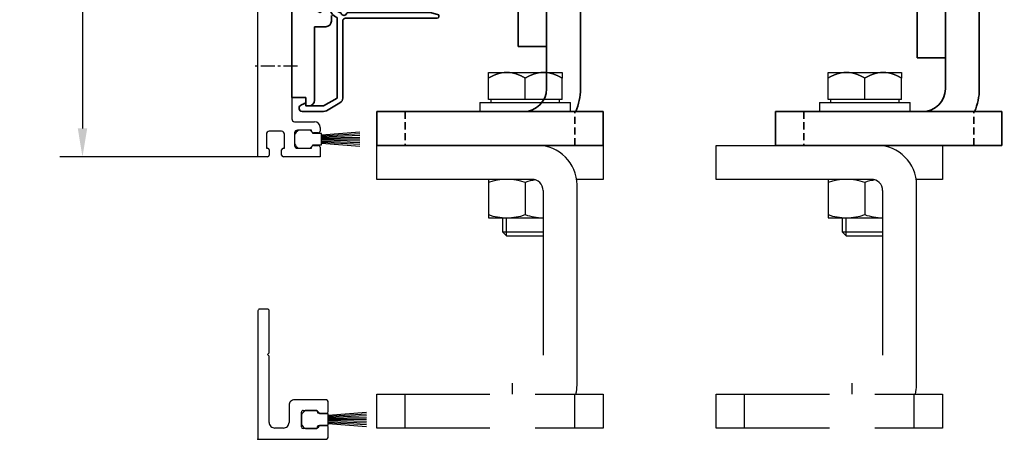
# Model space of a CAD drawing. Units: millimetres. Extents: x 9921 to 11110, y 7614 to 14618.
# Drawn here: x 10015 to 10189, y 11225 to 11299 of the extents above; entities that cross this region are included whole.
import ezdxf

# ---------------------------------------------------------------- set-up
doc = ezdxf.new("R2010")
doc.units = ezdxf.units.MM
for name, pattern in [('BLOCK 17502201150 Laufwagen TST LL SA$0$HIDDEN', [1.905, 1.27, -0.635]), ('BLOCK 17502201150 Laufwagen TST SL SA$0$HIDDEN', [1.905, 1.27, -0.635]), ('BLOCK 255051_Montageprofil$0$MITTEX2', [4, 2.5, -0.5, 0.5, -0.5]), ('BLOCK Justierzwischenbügel$0$MITTEX2', [4, 2.5, -0.5, 0.5, -0.5])]:
    doc.linetypes.add(name, pattern=pattern)
for name, color, linetype in [('BLOCK 255051_Montageprofil$0$03_Mittellinie', 1, 'BLOCK 255051_Montageprofil$0$MITTEX2'), ('BLOCK 255051_Montageprofil$0$255051_Montageprofil', 3, 'Continuous'), ('BLOCK 255051_Montageprofil$0$Bürstendichtung', 8, 'Continuous'), ('BLOCK 255316 Antriebsprofil TST$0$Konstruktion', 31, 'Continuous'), ('BLOCK 325232 Dichtungsprofil$0$325232_Dichtungsprofil', 3, 'Continuous'), ('BLOCK 325232 Dichtungsprofil$0$Bürstendichtung', 8, 'Continuous'), ('BLOCK Justierzwischenbügel$0$03_Mittellinie', 1, 'BLOCK Justierzwischenbügel$0$MITTEX2'), ('BLOCK Justierzwischenbügel$0$10_ES200-Antrieb', 5, 'Continuous'), ('Konstruktion', 31, 'Continuous'), ('Mass', 7, 'Continuous'), ('XREF ANTRIEB TST$0$Konstruktion', 31, 'Continuous')]:
    doc.layers.add(name, color=color, linetype=linetype)
doc.layers.add('BLOCK 325232 Dichtungsprofil$0$01_Blockfang', color=2, linetype='Continuous', plot=False)
doc.styles.add('Bemassungstext (DORMA)', font='isocpeur.ttf')
doc.dimstyles.new('DORMA_M', dxfattribs={"dimtxt": 3.5, "dimasz": 2.5, "dimexe": 2, "dimexo": 0, "dimgap": 1.5, "dimtad": 1, "dimdec": 8, "dimtxsty": 'Bemassungstext (DORMA)', "dimcen": 0.1, "dimclrt": 256, "dimadec": 8, "dimazin": 2, "dimtfac": 1, "dimtdec": 8, "dimtmove": 0, "dimatfit": 3, "dimfxl": 1, "dimtolj": 1, "dimarcsym": 0})

# ---------------------------------------------------------------- blocks, each defined once
blk = doc.blocks.new('BLOCK 255316 Antriebsprofil TST$0$255316 Antriebsprofil')
at = {"color": 5, "linetype": 'Continuous', "lineweight": 35}
for p, q in [((-2, -16.8), (-2, -82)), ((5, -68.5), (5, -67.5)), ((2, -82.5), (2, -69.5)), ((2, -69.5), (4, -69.5)), ((-2, -82), (0.5, -82)), ((0.5, -82), (0.5, -83.5)), ((0.5, -83.5), (1, -83.5))]:
    blk.add_line(p, q, dxfattribs=at)
for centre in [(4, -68.5), (1, -82.5)]:
    blk.add_arc(centre, 1, 270, 0, dxfattribs=at)
blk = doc.blocks.new('BLOCK 255316 Antriebsprofil TST$0$255060-01-1-20_LS-Abdeckung')
at = {"color": 5, "linetype": 'Continuous', "lineweight": 35}
for p, q in [((1.5, 17.5), (1.5, 17.34)), ((4.7, 18), (2, 18)), ((1.77, 16.9), (2.41, 16.56)), ((2.7, 16.73), (2.7, 16.9)), ((2.8, 17), (4.19, 17)), ((21.99, 16.5), (7.44, 16.5)), ((23.43, 16.12), (22.01, 16.5)), ((23.5, 15.8), (23.5, 16.02)), ((5.5, 15.56), (5.5, 1.39)), ((6.5, 1.39), (6.5, 15)), ((7, 15.5), (23.2, 15.5)), ((-0.29, 0.44), (-0.93, 0.1)), ((0, 0.1), (0, 0.27)), ((3.1, 0), (0.1, 0)), ((5.5, 1.39), (3.1, 0)), ((3.6, -0.87), (6, 0.52)), ((-1.2, -0.34), (-1.2, -0.5)), ((-0.7, -1), (3.1, -1))]:
    blk.add_line(p, q, dxfattribs=at)
for centre, radius, start, end in [((2, 17.5), 0.5, 90, 180), ((4.7, 17.5), 0.5, 0, 90), ((6.2, 17.5), 1, 180, 258.8651), ((2, 17.34), 0.5, 180, 242), ((2.5, 16.73), 0.2, 242, 0), ((2.8, 16.9), 0.1, 90, 180), ((4.19, 16.9), 0.1, 16.6015, 90), ((6.2, 17.5), 2, 196.6015, 247.6073), ((5.95, 16.22), 0.3, 20.1458, 78.8651), ((6.7, 16.5), 0.5, 200.1458, 337.9757), ((7.44, 16.2), 0.3, 90, 157.9757), ((21.99, 16.4), 0.1, 75, 90), ((23.2, 15.8), 0.3, 270, 0), ((23.4, 16.02), 0.1, 0, 75), ((5.4, 15.56), 0.1, 0, 67.6073), ((7, 15), 0.5, 90, 180), ((-0.7, -0.34), 0.5, 118, 180), ((-0.2, 0.27), 0.2, 0, 118), ((0.1, 0.1), 0.1, 180, 270), ((5.5, 1.39), 1, 300, 0), ((-0.7, -0.5), 0.5, 180, 270), ((3.1, 0), 1, 270, 300)]:
    blk.add_arc(centre, radius, start, end, dxfattribs=at)
blk = doc.blocks.new('BLOCK 255316 Antriebsprofil TST')
blk.add_blockref('BLOCK 255316 Antriebsprofil TST$0$255060-01-1-20_LS-Abdeckung', (0.5, -83.5))
at = {"layer": 'BLOCK 255316 Antriebsprofil TST$0$Konstruktion'}
blk.add_blockref('BLOCK 255316 Antriebsprofil TST$0$255316 Antriebsprofil', (0, 0), dxfattribs=at)
blk = doc.blocks.new('BLOCK 17502201150 Laufwagen TST LL SA$0$17502201150 Laufwagen SA')
at = {"color": 5, "linetype": 'Continuous', "lineweight": 35}
for p, q in [((-5.5, 47.33), (-5.5, 55.16)), ((4.5, 55.16), (4.5, 46.88)), ((-7.94, 49), (-9.5, 49)), ((-9.5, 23), (-9.5, 49)), ((-7.94, 23), (-7.94, 49)), ((10.5, 50.37), (5.5, 50.37)), ((5.5, 50.37), (5.5, 47.33)), ((9.5, 49), (7.94, 49)), ((7.94, 23), (7.94, 49)), ((9.5, 23), (9.5, 49)), ((10.5, 50.37), (10.5, 47.67)), ((5, 47.39), (4.5, 47.39)), ((5.2, 47.19), (5, 47.39)), ((5, 47.09), (5, 47.39)), ((10.5, 47.67), (10.5, 43)), ((11, 46.39), (10.5, 46.39)), ((11.5, 45.89), (11.5, 43)), ((10.5, 43), (15.5, 43)), ((10.5, 41.54), (10.5, 43)), ((15.5, 43), (15.5, 41.54)), ((10.5, 41.54), (10.5, 38.29)), ((15.5, 41.54), (15.5, 38.29)), ((10.5, 38), (10.5, 38.29)), ((15.5, 38.29), (15.5, 38)), ((10.5, 38), (15.5, 38)), ((10.5, 33), (10.5, 38)), ((15.5, 38), (15.5, 33)), ((10, 33), (9.5, 33)), ((10.5, 32.5), (10, 33)), ((10, 13), (10, 33)), ((10.5, 33), (10.5, 4)), ((15.5, 33), (15.5, 4)), ((19.5, 28), (30, 28)), ((30, 28), (31, 28)), ((31, 28), (31, 23)), ((-9.5, -3), (-9.5, 23)), ((-7.94, -3), (-7.94, 23)), ((7.94, -3), (7.94, 23)), ((9.5, -3), (9.5, 23)), ((19.5, 23), (30, 23)), ((31, 23), (30, 23)), ((9.5, 13), (10, 13)), ((10, 13), (10.5, 13.5)), ((10.5, 3), (10.5, 4)), ((15.5, 4), (15.5, 3)), ((15.5, 3), (10.5, 3)), ((10.5, -2), (10.5, 3)), ((15.5, 3), (15.5, -2)), ((-9.5, -3), (-7.94, -3)), ((7.94, -3), (9.5, -3)), ((10.5, -2), (10.5, -12)), ((15.5, -2), (15.5, -12)), ((10.5, -17), (10.5, -12)), ((15.5, -12), (15.5, -17)), ((15.5, -17), (10.5, -17))]:
    blk.add_line(p, q, dxfattribs=at)
for centre, radius, start, end in [((-4.5, 55.16), 1, 120, 180), ((-0.5, 48.24), 9, 60, 120), ((3.5, 55.16), 1, 0, 60), ((0, 58), 12, 228.5904, 311.4096), ((11, 45.89), 0.5, 0, 90), ((19.5, 19), 9, 90, 116.3878), ((19.5, 19), 4, 90, 180), ((0, -12), 12, 48.5904, 131.4096)]:
    blk.add_arc(centre, radius, start, end, dxfattribs=at)
blk = doc.blocks.new('BLOCK 17502201150 Laufwagen TST LL SA$0$05228401330 Stellschraube Justierbügel')
at = {"color": 5, "linetype": 'Continuous', "lineweight": 35}
for p, q in [((-5, 6.6), (-2.5, 6.6)), ((-5, 6.15), (-5, 1.76)), ((-2.5, 6.6), (2.5, 6.6)), ((0, 6.15), (0, 1.76)), ((2.5, 6.6), (5, 6.6)), ((5, 6.15), (5, 1.76)), ((-5, 2.2), (-6.85, 1.13)), ((6.85, 1.13), (5, 2.2)), ((-7.1, 0.7), (-7.1, 0.5)), ((6.61, 0), (-6.6, 0)), ((-3, 0), (-3, -34.25)), ((3, -34.25), (3, 0)), ((7.1, 0.5), (7.1, 0.7)), ((-3, -34.25), (-2.25, -35)), ((-3, -34.25), (3, -34.25)), ((2.25, -35), (3, -34.25)), ((2.25, -35), (-2.25, -35))]:
    blk.add_line(p, q, dxfattribs=at)
at = {"color": 5, "linetype": 'Continuous', "lineweight": 18}
for p, q in [((-2.45, -34.8), (-2.45, 0)), ((2.45, -34.8), (2.45, 0))]:
    blk.add_line(p, q, dxfattribs=at)
at = {"color": 5, "linetype": 'Continuous', "lineweight": 35}
for centre, start, end in [((-6.6, 0.7), 120, 180), ((-6.6, 0.5), 180, 270), ((6.61, 0.5), 270, 0), ((6.61, 0.7), 0, 60)]:
    blk.add_arc(centre, 0.495, start, end, dxfattribs=at)
for points in [[(-5, 6.15), (-4.18, 6.43), (-3.35, 6.6), (-2.5, 6.6)], [(0, 6.15), (0.82, 6.43), (1.65, 6.6), (2.5, 6.6)]]:
    blk.add_open_spline(points, degree=3, dxfattribs=at)
for points, knots in [([(-5, 6.15), (-5, 6.29), (-5, 6.4), (-5, 6.56), (-5, 6.6), (-5, 6.6)], [0, 0, 0, 0, 0.5, 0.5, 1, 1, 1, 1]), ([(-2.5, 6.6), (-2.29, 6.6), (-2.07, 6.59), (-1.65, 6.55), (-1.44, 6.52), (-0.82, 6.4), (-0.41, 6.29), (0, 6.15)], [0, 0, 0, 0, 0.25, 0.25, 0.5, 0.5, 1, 1, 1, 1]), ([(2.5, 6.6), (2.71, 6.6), (2.93, 6.59), (3.35, 6.55), (3.56, 6.52), (4.18, 6.4), (4.59, 6.29), (5, 6.15)], [0, 0, 0, 0, 0.25, 0.25, 0.5, 0.5, 1, 1, 1, 1]), ([(5, 6.15), (5, 6.29), (5, 6.4), (5, 6.56), (5, 6.6), (5, 6.6)], [0, 0, 0, 0, 0.5, 0.5, 1, 1, 1, 1]), ([(0, 1.76), (-0.82, 2.03), (-1.65, 2.2), (-2.71, 2.2), (-2.92, 2.19), (-3.34, 2.15), (-3.55, 2.12), (-4.18, 2), (-4.59, 1.89), (-5, 1.76)], [0, 0, 0, 0, 0.5, 0.5, 0.625, 0.625, 0.75, 0.75, 1, 1, 1, 1]), ([(5, 1.76), (4.18, 2.03), (3.35, 2.2), (2.29, 2.2), (2.08, 2.19), (1.66, 2.15), (1.45, 2.12), (0.82, 2), (0.41, 1.89), (0, 1.76)], [0, 0, 0, 0, 0.5, 0.5, 0.625, 0.625, 0.75, 0.75, 1, 1, 1, 1])]:
    blk.add_open_spline(points, degree=3, knots=knots, dxfattribs=at)
blk = doc.blocks.new('BLOCK 17502201150 Laufwagen TST LL SA$0$050019-03-3-30_6kt_Mutter_M6_STGALZN_DIN439')
at = {"color": 5, "linetype": 'Continuous', "lineweight": 35}
for p, q in [((0.6, 5.77), (0.02, 4.77)), ((2.62, 5.77), (0.6, 5.77)), ((2.62, 5.77), (3.2, 4.77)), ((0, -4.77), (0, 4.77)), ((0, 4.77), (0.02, 4.77)), ((0.02, -4.77), (0.02, 4.77)), ((3.2, 4.77), (3.2, -4.77)), ((2.62, 2.89), (0.6, 2.89)), ((2.62, -2.89), (0.6, -2.89)), ((0, -4.77), (0.02, -4.77)), ((0.02, -4.77), (0.6, -5.77)), ((2.62, -5.77), (3.2, -4.77)), ((2.62, -5.77), (0.6, -5.77))]:
    blk.add_line(p, q, dxfattribs=at)
for points in [[(0.6, 2.89), (0.33, 3.36), (0.15, 3.84), (0.15, 4.45), (0.16, 4.57), (0.2, 4.82), (0.23, 4.94), (0.35, 5.3), (0.46, 5.54), (0.6, 5.77)], [(2.62, 5.77), (2.89, 5.3), (3.07, 4.82), (3.07, 4.21), (3.06, 4.09), (3.02, 3.84), (2.99, 3.72), (2.87, 3.36), (2.76, 3.12), (2.62, 2.89)], [(0.6, -2.89), (0.33, -1.94), (0.15, -0.99), (0.15, 0.24), (0.16, 0.49), (0.2, 0.97), (0.23, 1.22), (0.35, 1.94), (0.46, 2.41), (0.6, 2.89)], [(2.62, 2.89), (2.89, 1.94), (3.07, 0.99), (3.07, -0.24), (3.06, -0.49), (3.02, -0.97), (2.99, -1.22), (2.87, -1.94), (2.76, -2.41), (2.62, -2.89)], [(0.6, -5.77), (0.33, -5.3), (0.15, -4.82), (0.15, -4.21), (0.16, -4.09), (0.2, -3.84), (0.23, -3.72), (0.35, -3.36), (0.46, -3.12), (0.6, -2.89)], [(2.62, -2.89), (2.89, -3.36), (3.07, -3.84), (3.07, -4.45), (3.06, -4.57), (3.02, -4.82), (2.99, -4.94), (2.87, -5.3), (2.76, -5.54), (2.62, -5.77)]]:
    blk.add_open_spline(points, degree=3, knots=[0, 0, 0, 0, 0.5, 0.5, 0.625, 0.625, 0.75, 0.75, 1, 1, 1, 1], dxfattribs=at)
blk = doc.blocks.new('BLOCK 17502201150 Laufwagen TST LL SA$0$17502301140 Justierbügel SA')
at = {"color": 5, "linetype": 'Continuous', "lineweight": 35}
for p, q in [((-15, 0), (-15, 6)), ((-15, 6), (-11, 6)), ((-11, 6), (-8, 6)), ((-11, 0), (-15, 0)), ((-11, 0), (-8, 0)), ((-6, 0), (0, 0)), ((-6, -4), (-6, 0)), ((0, 0), (0, -4)), ((-6, -28), (-6, -4)), ((0, -28), (0, -4)), ((-10, -38), (-10, -32)), ((-10, -32), (-6, -32)), ((-6, -32), (26, -32)), ((26, -32), (30, -32)), ((30, -32), (30, -38)), ((-6, -38), (-10, -38)), ((-6, -38), (26, -38)), ((30, -38), (26, -38))]:
    blk.add_line(p, q, dxfattribs=at)
at = {"color": 5, "linetype": 'BLOCK 17502201150 Laufwagen TST LL SA$0$HIDDEN', "lineweight": 35}
for p, q in [((-5, -38), (-5, -32)), ((25, -32), (25, -38))]:
    blk.add_line(p, q, dxfattribs=at)
at = {"color": 5, "linetype": 'Continuous', "lineweight": 35}
for centre, radius, start, end in [((-8, -2), 8, 14.4775, 90), ((-8, -2), 2, 0, 90), ((4, -28), 10, 180, 203.5782), ((4, -28), 4, 180, 270)]:
    blk.add_arc(centre, radius, start, end, dxfattribs=at)
blk = doc.blocks.new('BLOCK 17502201150 Laufwagen TST LL SA')
for name, p in [('BLOCK 17502201150 Laufwagen TST LL SA$0$17502201150 Laufwagen SA', (0, 0)), ('BLOCK 17502201150 Laufwagen TST LL SA$0$05228401330 Stellschraube Justierbügel', (26.5, 28))]:
    blk.add_blockref(name, p)
at = {"rotation": 270}
blk.add_blockref('BLOCK 17502201150 Laufwagen TST LL SA$0$050019-03-3-30_6kt_Mutter_M6_STGALZN_DIN439', (26.5, 23), dxfattribs=at)
at = {"xscale": -1}
blk.add_blockref('BLOCK 17502201150 Laufwagen TST LL SA$0$17502301140 Justierbügel SA', (15.5, 3.5), dxfattribs=at)
blk = doc.blocks.new('BLOCK 17502201150 Laufwagen TST SL SA$0$17502201150 Laufwagen SA')
at = {"color": 5, "linetype": 'Continuous', "lineweight": 35}
for p, q in [((-5.5, 47.33), (-5.5, 55.16)), ((4.5, 55.16), (4.5, 46.88)), ((-7.94, 49), (-9.5, 49)), ((-9.5, 23), (-9.5, 49)), ((-7.94, 23), (-7.94, 49)), ((10.5, 50.37), (5.5, 50.37)), ((5.5, 50.37), (5.5, 47.33)), ((9.5, 49), (7.94, 49)), ((7.94, 23), (7.94, 49)), ((9.5, 23), (9.5, 49)), ((10.5, 50.37), (10.5, 47.67)), ((5, 47.39), (4.5, 47.39)), ((5.2, 47.19), (5, 47.39)), ((5, 47.09), (5, 47.39)), ((10.5, 47.67), (10.5, 43)), ((11, 46.39), (10.5, 46.39)), ((11.5, 45.89), (11.5, 43)), ((10.5, 43), (15.5, 43)), ((10.5, 41.54), (10.5, 43)), ((15.5, 43), (15.5, 41.54)), ((10.5, 41.54), (10.5, 38.29)), ((15.5, 41.54), (15.5, 38.29)), ((10.5, 38), (10.5, 38.29)), ((15.5, 38.29), (15.5, 38)), ((10.5, 38), (15.5, 38)), ((10.5, 33), (10.5, 38)), ((15.5, 38), (15.5, 33)), ((10, 33), (9.5, 33)), ((10.5, 32.5), (10, 33)), ((10, 13), (10, 33)), ((10.5, 33), (10.5, 4)), ((15.5, 33), (15.5, 4)), ((19.5, 28), (30, 28)), ((30, 28), (31, 28)), ((31, 28), (31, 23)), ((-9.5, -3), (-9.5, 23)), ((-7.94, -3), (-7.94, 23)), ((7.94, -3), (7.94, 23)), ((9.5, -3), (9.5, 23)), ((19.5, 23), (30, 23)), ((31, 23), (30, 23)), ((9.5, 13), (10, 13)), ((10, 13), (10.5, 13.5)), ((10.5, 3), (10.5, 4)), ((15.5, 4), (15.5, 3)), ((15.5, 3), (10.5, 3)), ((10.5, -2), (10.5, 3)), ((15.5, 3), (15.5, -2)), ((-9.5, -3), (-7.94, -3)), ((7.94, -3), (9.5, -3)), ((10.5, -2), (10.5, -12)), ((15.5, -2), (15.5, -12)), ((10.5, -17), (10.5, -12)), ((15.5, -12), (15.5, -17)), ((15.5, -17), (10.5, -17))]:
    blk.add_line(p, q, dxfattribs=at)
for centre, radius, start, end in [((-4.5, 55.16), 1, 120, 180), ((-0.5, 48.24), 9, 60, 120), ((3.5, 55.16), 1, 0, 60), ((0, 58), 12, 228.5904, 311.4096), ((11, 45.89), 0.5, 0, 90), ((19.5, 19), 9, 90, 116.3878), ((19.5, 19), 4, 90, 180), ((0, -12), 12, 48.5904, 131.4096)]:
    blk.add_arc(centre, radius, start, end, dxfattribs=at)
blk = doc.blocks.new('BLOCK 17502201150 Laufwagen TST SL SA$0$05228401330 Stellschraube Justierbügel')
at = {"color": 5, "linetype": 'Continuous', "lineweight": 35}
for p, q in [((-5, 6.6), (-2.5, 6.6)), ((-5, 6.15), (-5, 1.76)), ((-2.5, 6.6), (2.5, 6.6)), ((0, 6.15), (0, 1.76)), ((2.5, 6.6), (5, 6.6)), ((5, 6.15), (5, 1.76)), ((-5, 2.2), (-6.85, 1.13)), ((6.85, 1.13), (5, 2.2)), ((-7.1, 0.7), (-7.1, 0.5)), ((6.61, 0), (-6.6, 0)), ((-3, 0), (-3, -34.25)), ((3, -34.25), (3, 0)), ((7.1, 0.5), (7.1, 0.7)), ((-3, -34.25), (-2.25, -35)), ((-3, -34.25), (3, -34.25)), ((2.25, -35), (3, -34.25)), ((2.25, -35), (-2.25, -35))]:
    blk.add_line(p, q, dxfattribs=at)
at = {"color": 5, "linetype": 'Continuous', "lineweight": 18}
for p, q in [((-2.45, -34.8), (-2.45, 0)), ((2.45, -34.8), (2.45, 0))]:
    blk.add_line(p, q, dxfattribs=at)
at = {"color": 5, "linetype": 'Continuous', "lineweight": 35}
for centre, start, end in [((-6.6, 0.7), 120, 180), ((-6.6, 0.5), 180, 270), ((6.61, 0.5), 270, 0), ((6.61, 0.7), 0, 60)]:
    blk.add_arc(centre, 0.495, start, end, dxfattribs=at)
for points in [[(-5, 6.15), (-4.18, 6.43), (-3.35, 6.6), (-2.5, 6.6)], [(0, 6.15), (0.82, 6.43), (1.65, 6.6), (2.5, 6.6)]]:
    blk.add_open_spline(points, degree=3, dxfattribs=at)
for points, knots in [([(-5, 6.15), (-5, 6.29), (-5, 6.4), (-5, 6.56), (-5, 6.6), (-5, 6.6)], [0, 0, 0, 0, 0.5, 0.5, 1, 1, 1, 1]), ([(-2.5, 6.6), (-2.29, 6.6), (-2.07, 6.59), (-1.65, 6.55), (-1.44, 6.52), (-0.82, 6.4), (-0.41, 6.29), (0, 6.15)], [0, 0, 0, 0, 0.25, 0.25, 0.5, 0.5, 1, 1, 1, 1]), ([(2.5, 6.6), (2.71, 6.6), (2.93, 6.59), (3.35, 6.55), (3.56, 6.52), (4.18, 6.4), (4.59, 6.29), (5, 6.15)], [0, 0, 0, 0, 0.25, 0.25, 0.5, 0.5, 1, 1, 1, 1]), ([(5, 6.15), (5, 6.29), (5, 6.4), (5, 6.56), (5, 6.6), (5, 6.6)], [0, 0, 0, 0, 0.5, 0.5, 1, 1, 1, 1]), ([(0, 1.76), (-0.82, 2.03), (-1.65, 2.2), (-2.71, 2.2), (-2.92, 2.19), (-3.34, 2.15), (-3.55, 2.12), (-4.18, 2), (-4.59, 1.89), (-5, 1.76)], [0, 0, 0, 0, 0.5, 0.5, 0.625, 0.625, 0.75, 0.75, 1, 1, 1, 1]), ([(5, 1.76), (4.18, 2.03), (3.35, 2.2), (2.29, 2.2), (2.08, 2.19), (1.66, 2.15), (1.45, 2.12), (0.82, 2), (0.41, 1.89), (0, 1.76)], [0, 0, 0, 0, 0.5, 0.5, 0.625, 0.625, 0.75, 0.75, 1, 1, 1, 1])]:
    blk.add_open_spline(points, degree=3, knots=knots, dxfattribs=at)
blk = doc.blocks.new('BLOCK 17502201150 Laufwagen TST SL SA$0$050019-03-3-30_6kt_Mutter_M6_STGALZN_DIN439')
at = {"color": 5, "linetype": 'Continuous', "lineweight": 35}
for p, q in [((0.6, 5.77), (0.02, 4.77)), ((2.62, 5.77), (0.6, 5.77)), ((2.62, 5.77), (3.2, 4.77)), ((0, -4.77), (0, 4.77)), ((0, 4.77), (0.02, 4.77)), ((0.02, -4.77), (0.02, 4.77)), ((3.2, 4.77), (3.2, -4.77)), ((2.62, 2.89), (0.6, 2.89)), ((2.62, -2.89), (0.6, -2.89)), ((0, -4.77), (0.02, -4.77)), ((0.02, -4.77), (0.6, -5.77)), ((2.62, -5.77), (3.2, -4.77)), ((2.62, -5.77), (0.6, -5.77))]:
    blk.add_line(p, q, dxfattribs=at)
for points in [[(0.6, 2.89), (0.33, 3.36), (0.15, 3.84), (0.15, 4.45), (0.16, 4.57), (0.2, 4.82), (0.23, 4.94), (0.35, 5.3), (0.46, 5.54), (0.6, 5.77)], [(2.62, 5.77), (2.89, 5.3), (3.07, 4.82), (3.07, 4.21), (3.06, 4.09), (3.02, 3.84), (2.99, 3.72), (2.87, 3.36), (2.76, 3.12), (2.62, 2.89)], [(0.6, -2.89), (0.33, -1.94), (0.15, -0.99), (0.15, 0.24), (0.16, 0.49), (0.2, 0.97), (0.23, 1.22), (0.35, 1.94), (0.46, 2.41), (0.6, 2.89)], [(2.62, 2.89), (2.89, 1.94), (3.07, 0.99), (3.07, -0.24), (3.06, -0.49), (3.02, -0.97), (2.99, -1.22), (2.87, -1.94), (2.76, -2.41), (2.62, -2.89)], [(0.6, -5.77), (0.33, -5.3), (0.15, -4.82), (0.15, -4.21), (0.16, -4.09), (0.2, -3.84), (0.23, -3.72), (0.35, -3.36), (0.46, -3.12), (0.6, -2.89)], [(2.62, -2.89), (2.89, -3.36), (3.07, -3.84), (3.07, -4.45), (3.06, -4.57), (3.02, -4.82), (2.99, -4.94), (2.87, -5.3), (2.76, -5.54), (2.62, -5.77)]]:
    blk.add_open_spline(points, degree=3, knots=[0, 0, 0, 0, 0.5, 0.5, 0.625, 0.625, 0.75, 0.75, 1, 1, 1, 1], dxfattribs=at)
blk = doc.blocks.new('BLOCK 17502201150 Laufwagen TST SL SA$0$17502301140 Justierbügel SA')
at = {"color": 5, "linetype": 'Continuous', "lineweight": 35}
for p, q in [((-15, 0), (-15, 6)), ((-15, 6), (-11, 6)), ((-11, 6), (-8, 6)), ((-11, 0), (-15, 0)), ((-11, 0), (-8, 0)), ((-6, 0), (0, 0)), ((-6, -4), (-6, 0)), ((0, 0), (0, -4)), ((-6, -28), (-6, -4)), ((0, -28), (0, -4)), ((-10, -38), (-10, -32)), ((-10, -32), (-6, -32)), ((-6, -32), (26, -32)), ((26, -32), (30, -32)), ((30, -32), (30, -38)), ((-6, -38), (-10, -38)), ((-6, -38), (26, -38)), ((30, -38), (26, -38))]:
    blk.add_line(p, q, dxfattribs=at)
at = {"color": 5, "linetype": 'BLOCK 17502201150 Laufwagen TST SL SA$0$HIDDEN', "lineweight": 35}
for p, q in [((-5, -38), (-5, -32)), ((25, -32), (25, -38))]:
    blk.add_line(p, q, dxfattribs=at)
at = {"color": 5, "linetype": 'Continuous', "lineweight": 35}
for centre, radius, start, end in [((-8, -2), 8, 14.4775, 90), ((-8, -2), 2, 0, 90), ((4, -28), 10, 180, 203.5782), ((4, -28), 4, 180, 270)]:
    blk.add_arc(centre, radius, start, end, dxfattribs=at)
blk = doc.blocks.new('BLOCK 17502201150 Laufwagen TST SL SA')
for name, p in [('BLOCK 17502201150 Laufwagen TST SL SA$0$17502201150 Laufwagen SA', (0, 0)), ('BLOCK 17502201150 Laufwagen TST SL SA$0$05228401330 Stellschraube Justierbügel', (26.5, 28))]:
    blk.add_blockref(name, p)
at = {"rotation": 270}
blk.add_blockref('BLOCK 17502201150 Laufwagen TST SL SA$0$050019-03-3-30_6kt_Mutter_M6_STGALZN_DIN439', (26.5, 23), dxfattribs=at)
at = {"xscale": -1}
blk.add_blockref('BLOCK 17502201150 Laufwagen TST SL SA$0$17502301140 Justierbügel SA', (15.5, 5.5), dxfattribs=at)
blk = doc.blocks.new('XREF ANTRIEB TST')
blk.add_blockref('BLOCK 255316 Antriebsprofil TST', (0, 0))
at = {"layer": 'XREF ANTRIEB TST$0$Konstruktion'}
for name, p in [('BLOCK 17502201150 Laufwagen TST LL SA', (27.5, -56)), ('BLOCK 17502201150 Laufwagen TST SL SA', (97.99, -58))]:
    blk.add_blockref(name, p, dxfattribs=at)
blk = doc.blocks.new('BLOCK 255051_Montageprofil$0$Buerstendichtung_Antr')
at = {"layer": 'BLOCK 255051_Montageprofil$0$Bürstendichtung', "color": 1, "linetype": 'Continuous'}
for p, q in [((9.82, 1.27), (3.06, 0.74)), ((9.82, 0.96), (3.06, 0.56)), ((9.82, 0.64), (3.06, 0.38)), ((9.82, 0.32), (3.06, 0.19)), ((9.82, 0), (3.06, 0)), ((9.82, -0.32), (3.06, -0.19)), ((9.82, -0.64), (3.06, -0.38)), ((9.82, -0.96), (3.06, -0.56)), ((9.82, -1.27), (3.06, -0.74))]:
    blk.add_line(p, q, dxfattribs=at)
at = {"layer": 'BLOCK 255051_Montageprofil$0$Bürstendichtung', "linetype": 'Continuous'}
blk.add_lwpolyline([(1.59, -1), (3.06, -1), (3.06, 1), (1.59, 1, 0.115387), (0.98, 1.6), (-0.98, 1.6, 0.140083), (-1.68, 0.84), (-1.68, -0.84, 0.140083), (-0.98, -1.6), (0.98, -1.6, 0.115388), (1.59, -1)], format="xyb", dxfattribs=at)
blk = doc.blocks.new('BLOCK 255051_Montageprofil$0$255051_Montageprofil')
at = {"layer": 'BLOCK 255051_Montageprofil$0$03_Mittellinie'}
for p, q in [((7.972, 66), (-1.58198, 66)), ((7.972, 38), (-1.58198, 38)), ((7, 16), (-0.99999, 16))]:
    blk.add_line(p, q, dxfattribs=at)
at = {"layer": 'BLOCK 255051_Montageprofil$0$255051_Montageprofil'}
for p, q in [((0, 0), (0, 100)), ((0, 100), (6, 100)), ((6, 100), (6, 93.00003)), ((12.3, 92.50003), (13.07643, 95.39774)), ((16, 95.01285), (16, 92.20003)), ((6.5, 92.50003), (12.3, 92.50003)), ((16, 92.20003), (14.59958, 90.20003)), ((6, 90.20003), (6, 6.7)), ((14.59958, 90.20003), (6, 90.20003)), ((6.5, 6.2), (10.00044, 6.2)), ((1.5, 4), (1.5, 1.5)), ((4.2, 4.5), (2, 4.5)), ((4.7, 1.5), (4.7, 4)), ((6.50044, 4.2), (6.50044, 2)), ((9.50044, 4.7), (7.00044, 4.7)), ((9.50044, 4.5), (9.50044, 4.7)), ((10.70044, 4.2), (9.80044, 4.2)), ((11.00044, 5.2), (11.00044, 4.5)), ((9.80044, 2), (10.70044, 2)), ((1.7, 0), (0, 0)), ((1.5, 1.5), (1.7, 1.5)), ((2, 1.2), (2, 0.3)), ((4.2, 0.3), (4.2, 1.2)), ((4.5, 1.5), (4.7, 1.5)), ((11.00044, 0), (4.5, 0)), ((7.00044, 1.5), (9.50044, 1.5)), ((9.50044, 1.5), (9.50044, 1.7)), ((11.00044, 1.7), (11.00044, 0))]:
    blk.add_line(p, q, dxfattribs=at)
for centre, radius, start, end in [((14.51288, 95.01285), 1.48712, 0, 165.00013), ((6.5, 93.00003), 0.5, 180.00013, 269.99987), ((6.5, 6.7), 0.5, 180, 270), ((10.00044, 5.2), 1, 0, 90), ((2, 4), 0.5, 90, 180), ((4.2, 4), 0.5, 0, 90), ((7.00044, 4.2), 0.5, 90, 180), ((9.80044, 4.5), 0.3, 180, 270), ((10.70044, 4.5), 0.3, 270, 0), ((7.00044, 2), 0.5, 180, 270), ((9.80044, 1.7), 0.3, 90, 180), ((10.70044, 1.7), 0.3, 0, 90), ((1.7, 1.2), 0.3, 0, 90), ((1.7, 0.3), 0.3, 270, 0), ((4.5, 1.2), 0.3, 90, 180), ((4.5, 0.3), 0.3, 180, 270)]:
    blk.add_arc(centre, radius, start, end, dxfattribs=at)
at = {"layer": 'BLOCK 255051_Montageprofil$0$Bürstendichtung'}
blk.add_blockref('BLOCK 255051_Montageprofil$0$Buerstendichtung_Antr', (8.1767, 3.1), dxfattribs=at)
blk = doc.blocks.new('BLOCK 255051_Montageprofil')
blk.add_blockref('BLOCK 255051_Montageprofil$0$255051_Montageprofil', (0, 0))
blk = doc.blocks.new('*D177')
at = {"layer": 'Defpoints', "color": 0, "transparency": 16777216}
for p in [(10056.66, 11374.75), (10025.66, 11274.75), (10056.66, 11274.75)]:
    blk.add_point(p, dxfattribs=at)
at = {"layer": 'Mass', "color": 0, "lineweight": -2, "transparency": 16777216}
for p, q in [((10056.66, 11374.75), (10021.66, 11374.75)), ((10025.66, 11369.75), (10025.66, 11279.75)), ((10056.66, 11274.75), (10021.66, 11274.75))]:
    blk.add_line(p, q, dxfattribs=at)
at = {"layer": 'Mass', "color": 0, "transparency": 16777216}
for points in [[(10024.83, 11369.75), (10026.49, 11369.75), (10025.66, 11374.75)], [(10024.83, 11279.75), (10026.49, 11279.75), (10025.66, 11274.75)]]:
    blk.add_solid(points, dxfattribs=at)
at = {"layer": 'Mass', "transparency": 16777216, "insert": (10019.16, 11324.75), "char_height": 7, "attachment_point": 5, "rotation": 90, "style": 'Bemassungstext (DORMA)'}
blk.add_mtext('\\A1;100', dxfattribs=at)
blk = doc.blocks.new('BLOCK Justierzwischenbügel$0$Aufhaengung')
at = {"layer": 'BLOCK Justierzwischenbügel$0$03_Mittellinie'}
blk.add_line((-2.25, -50), (-2.25, -48.07), dxfattribs=at)
at = {"layer": 'BLOCK Justierzwischenbügel$0$10_ES200-Antrieb'}
for p, q in [((-6.5, 6.9), (-3.25, 6.9)), ((-6.5, 5.89), (-6.5, 6.9)), ((-6.5, 2.13), (-6.5, 5.89)), ((-3.25, 6.9), (3.25, 6.9)), ((0, 2.13), (0, 5.89)), ((3.25, 6.9), (6.5, 6.9)), ((6.5, 6.9), (6.5, 5.89)), ((6.5, 2.13), (6.5, 5.89)), ((0, 2.13), (-6.5, 2.13)), ((-6.45, 2.13), (-6.45, 2.13)), ((-6.06, 2.13), (-6.45, 2.13)), ((-6.06, 2.13), (-6.06, 1.6)), ((6.5, 2.13), (0, 2.13)), ((6.06, 1.6), (6.06, 2.13)), ((-8, 1.6), (8, 1.6)), ((-8, 1.6), (-8, 0)), ((8, 0), (-8, 0)), ((8, 0), (8, 1.6)), ((1.15, -12), (-6.5, -12)), ((-6.5, -12), (-6.5, -18.8)), ((0, -12.56), (0, -18.24)), ((9.15, -48.4), (9.15, -13)), ((3.15, -14), (3.15, -43.1)), ((-6.5, -18.8), (3.15, -18.8)), ((-4, -18.8), (-4, -21.31)), ((-3.32, -21.99), (-3.32, -18.8)), ((-4, -21.31), (-3.32, -21.99)), ((-4, -21.31), (3.15, -21.31)), ((-3.32, -21.99), (3.15, -21.99)), ((-21.25, -56), (-21.25, -50)), ((8.75, -56), (8.75, -50))]:
    blk.add_line(p, q, dxfattribs=at)
for points in [[(-3.25, 6.9), (-3.3, 6.9, 0.002567), (-3.35, 6.9, 0.002565), (-3.4, 6.9, 0.002563), (-3.45, 6.9, 0.002561), (-3.5, 6.89, 0.002557), (-3.55, 6.89, 0.002553), (-3.6, 6.89, 0.002548), (-3.65, 6.88, 0.002542), (-3.7, 6.88, 0.002535), (-3.75, 6.87, 0.002528), (-3.8, 6.87, 0.002519), (-3.86, 6.86, 0.002511), (-3.91, 6.86, 0.0025), (-3.96, 6.85, 0.00249), (-4.01, 6.84, 0.002478), (-4.06, 6.83, 0.002467), (-4.11, 6.82, 0.002454), (-4.16, 6.82, 0.002441), (-4.21, 6.81, 0.002426), (-4.26, 6.8, 0.002412), (-4.32, 6.78, 0.002396), (-4.37, 6.77, 0.002381), (-4.42, 6.76, 0.002364), (-4.47, 6.75, 0.002348), (-4.52, 6.74, 0.002329), (-4.58, 6.72, 0.002312), (-4.63, 6.71, 0.002293), (-4.68, 6.69, 0.002275), (-4.73, 6.68, 0.002255), (-4.79, 6.66, 0.002236), (-4.84, 6.65, 0.002215), (-4.89, 6.63, 0.002196), (-4.95, 6.61, 0.002174), (-5, 6.59, 0.002154), (-5.05, 6.57, 0.002131), (-5.11, 6.56, 0.002111), (-5.16, 6.54, 0.002088), (-5.22, 6.51, 0.002067), (-5.27, 6.49, 0.002044), (-5.33, 6.47, 0.002023), (-5.38, 6.45, 0.001999), (-5.44, 6.43, 0.001976), (-5.49, 6.4, 0.001954), (-5.55, 6.38, 0.001936), (-5.61, 6.35, 0.001906), (-5.66, 6.33, 0.001873), (-5.72, 6.3, 0.001865), (-5.78, 6.27, 0.001882), (-5.84, 6.25, 0.001802), (-5.9, 6.22, 0.001659), (-5.95, 6.19, 0.001814), (-6.01, 6.16, 0.002141), (-6.07, 6.13, 0.001587), (-6.13, 6.1, 0.000517), (-6.19, 6.07, 0.002226), (-6.25, 6.03, 0.003729), (-6.36, 5.97, 0.001761), (-6.5, 5.89, 0.000915)], [(0, 5.89), (-0.06, 5.93, 0.001548), (-0.12, 5.97, 0.001586), (-0.19, 6, 0.001616), (-0.25, 6.03, 0.001633), (-0.31, 6.07, 0.001655), (-0.37, 6.1, 0.001678), (-0.43, 6.13, 0.001703), (-0.49, 6.16, 0.001724), (-0.55, 6.19, 0.001748), (-0.6, 6.22, 0.00177), (-0.66, 6.25, 0.001794), (-0.72, 6.27, 0.001816), (-0.78, 6.3, 0.00184), (-0.84, 6.33, 0.001862), (-0.89, 6.35, 0.001886), (-0.95, 6.38, 0.001908), (-1.01, 6.4, 0.001932), (-1.06, 6.43, 0.001954), (-1.12, 6.45, 0.001978), (-1.17, 6.47, 0.001999), (-1.23, 6.49, 0.002023), (-1.28, 6.51, 0.002044), (-1.34, 6.54, 0.002068), (-1.39, 6.56, 0.002089), (-1.45, 6.57, 0.002111), (-1.5, 6.59, 0.002132), (-1.55, 6.61, 0.002154), (-1.61, 6.63, 0.002174), (-1.66, 6.65, 0.002196), (-1.71, 6.66, 0.002215), (-1.77, 6.68, 0.002236), (-1.82, 6.69, 0.002255), (-1.87, 6.71, 0.002275), (-1.92, 6.72, 0.002293), (-1.98, 6.74, 0.002313), (-2.03, 6.75, 0.00233), (-2.08, 6.76, 0.002348), (-2.13, 6.77, 0.002364), (-2.18, 6.78, 0.002381), (-2.24, 6.8, 0.002397), (-2.29, 6.81, 0.002412), (-2.34, 6.82, 0.002425), (-2.39, 6.82, 0.002441), (-2.44, 6.83, 0.002458), (-2.49, 6.84, 0.002466), (-2.54, 6.85, 0.002462), (-2.59, 6.86, 0.002495), (-2.65, 6.86, 0.002556), (-2.7, 6.87, 0.002494), (-2.75, 6.87, 0.002336), (-2.8, 6.88, 0.002587), (-2.85, 6.88, 0.003092), (-2.9, 6.89, 0.002356), (-2.95, 6.89, 0.000811), (-2.99, 6.89, 0.003329), (-3.05, 6.9, 0.005748), (-3.14, 6.9, 0.002817), (-3.25, 6.9, 0.001495)], [(3.25, 6.9), (3.2, 6.9, 0.002567), (3.15, 6.9, 0.002565), (3.1, 6.9, 0.002563), (3.05, 6.9, 0.002561), (3, 6.89, 0.002557), (2.95, 6.89, 0.002553), (2.9, 6.89, 0.002548), (2.85, 6.88, 0.002542), (2.8, 6.88, 0.002535), (2.75, 6.87, 0.002528), (2.7, 6.87, 0.002519), (2.64, 6.86, 0.002511), (2.59, 6.86, 0.0025), (2.54, 6.85, 0.00249), (2.49, 6.84, 0.002478), (2.44, 6.83, 0.002467), (2.39, 6.82, 0.002454), (2.34, 6.82, 0.002441), (2.29, 6.81, 0.002426), (2.24, 6.8, 0.002412), (2.18, 6.78, 0.002396), (2.13, 6.77, 0.002381), (2.08, 6.76, 0.002364), (2.03, 6.75, 0.002348), (1.98, 6.74, 0.002329), (1.92, 6.72, 0.002312), (1.87, 6.71, 0.002293), (1.82, 6.69, 0.002275), (1.77, 6.68, 0.002255), (1.71, 6.66, 0.002236), (1.66, 6.65, 0.002215), (1.61, 6.63, 0.002196), (1.55, 6.61, 0.002174), (1.5, 6.59, 0.002154), (1.45, 6.57, 0.002132), (1.39, 6.56, 0.002111), (1.34, 6.54, 0.002088), (1.28, 6.51, 0.002067), (1.23, 6.49, 0.002044), (1.17, 6.47, 0.002023), (1.12, 6.45, 0.001999), (1.06, 6.43, 0.001976), (1.01, 6.4, 0.001954), (0.95, 6.38, 0.001936), (0.89, 6.35, 0.001907), (0.84, 6.33, 0.001873), (0.78, 6.3, 0.001866), (0.72, 6.27, 0.001882), (0.66, 6.25, 0.001802), (0.6, 6.22, 0.00166), (0.55, 6.19, 0.001814), (0.49, 6.16, 0.002141), (0.43, 6.13, 0.001588), (0.37, 6.1, 0.000517), (0.31, 6.07, 0.002227), (0.25, 6.03, 0.003729), (0.14, 5.97, 0.001761), (0, 5.89, 0.000916)], [(6.5, 5.89), (6.44, 5.93, 0.001548), (6.38, 5.97, 0.001586), (6.31, 6, 0.001616), (6.25, 6.03, 0.001633), (6.19, 6.07, 0.001655), (6.13, 6.1, 0.001678), (6.07, 6.13, 0.001702), (6.01, 6.16, 0.001724), (5.95, 6.19, 0.001748), (5.9, 6.22, 0.00177), (5.84, 6.25, 0.001794), (5.78, 6.27, 0.001816), (5.72, 6.3, 0.00184), (5.66, 6.33, 0.001862), (5.61, 6.35, 0.001886), (5.55, 6.38, 0.001908), (5.49, 6.4, 0.001932), (5.44, 6.43, 0.001954), (5.38, 6.45, 0.001978), (5.33, 6.47, 0.001999), (5.27, 6.49, 0.002023), (5.22, 6.51, 0.002044), (5.16, 6.54, 0.002068), (5.11, 6.56, 0.002088), (5.05, 6.57, 0.002111), (5, 6.59, 0.002132), (4.95, 6.61, 0.002154), (4.89, 6.63, 0.002174), (4.84, 6.65, 0.002196), (4.79, 6.66, 0.002215), (4.73, 6.68, 0.002236), (4.68, 6.69, 0.002255), (4.63, 6.71, 0.002275), (4.58, 6.72, 0.002293), (4.52, 6.74, 0.002313), (4.47, 6.75, 0.00233), (4.42, 6.76, 0.002348), (4.37, 6.77, 0.002364), (4.32, 6.78, 0.002381), (4.26, 6.8, 0.002397), (4.21, 6.81, 0.002412), (4.16, 6.82, 0.002425), (4.11, 6.82, 0.002441), (4.06, 6.83, 0.002458), (4.01, 6.84, 0.002466), (3.96, 6.85, 0.002462), (3.91, 6.86, 0.002495), (3.86, 6.86, 0.002556), (3.8, 6.87, 0.002494), (3.75, 6.87, 0.002337), (3.7, 6.88, 0.002587), (3.65, 6.88, 0.003092), (3.6, 6.89, 0.002356), (3.55, 6.89, 0.000811), (3.51, 6.89, 0.00333), (3.45, 6.9, 0.005748), (3.36, 6.9, 0.002817), (3.25, 6.9, 0.001495)]]:
    blk.add_lwpolyline(points, format="xyb", dxfattribs=at)
for points in [[(1.15, -12), (-26.25, -12), (-26.25, -6), (13.75, -6), (13.75, -12), (9.08, -12)], [(-6.25, -56), (-26.25, -56), (-26.25, -50), (-6.25, -50)], [(1.75, -50), (13.75, -50), (13.75, -56), (1.75, -56)]]:
    blk.add_lwpolyline(points, dxfattribs=at)
for centre, radius, start, end in [((2.15, -13), 7, 0, 90), ((-3.25, -21.79), 9.79, 70.6115, 109.3885), ((3.25, -21.79), 9.79, 98.5249, 109.3885), ((1.15, -14), 2, 0, 90), ((-3.25, -9.01), 9.79, 250.6115, 289.3885), ((3.25, -9.01), 9.79, 250.6115, 269.4143), ((2.15, -48.4), 7, 346.7863, 0)]:
    blk.add_arc(centre, radius, start, end, dxfattribs=at)
blk = doc.blocks.new('BLOCK Justierzwischenbügel')
at = {"layer": 'BLOCK Justierzwischenbügel$0$10_ES200-Antrieb'}
blk.add_blockref('BLOCK Justierzwischenbügel$0$Aufhaengung', (0, 0), dxfattribs=at)
blk = doc.blocks.new('BLOCK 325232 Dichtungsprofil$0$Buerstendichtung_Antr')
at = {"layer": 'BLOCK 325232 Dichtungsprofil$0$Bürstendichtung', "color": 1, "linetype": 'Continuous'}
for p, q in [((9.82, 1.27), (3.06, 0.74)), ((9.82, 0.96), (3.06, 0.56)), ((9.82, 0.64), (3.06, 0.38)), ((9.82, 0.32), (3.06, 0.19)), ((9.82, 0), (3.06, 0)), ((9.82, -0.32), (3.06, -0.19)), ((9.82, -0.64), (3.06, -0.38)), ((9.82, -0.96), (3.06, -0.56)), ((9.82, -1.27), (3.06, -0.74))]:
    blk.add_line(p, q, dxfattribs=at)
at = {"layer": 'BLOCK 325232 Dichtungsprofil$0$Bürstendichtung', "linetype": 'Continuous'}
blk.add_lwpolyline([(1.59, -1), (3.06, -1), (3.06, 1), (1.59, 1, 0.115387), (0.98, 1.6), (-0.98, 1.6, 0.140083), (-1.68, 0.84), (-1.68, -0.84, 0.140083), (-0.98, -1.6), (0.98, -1.6, 0.115388), (1.59, -1)], format="xyb", dxfattribs=at)
blk = doc.blocks.new('BLOCK 325232 Dichtungsprofil$0$325232_Dichtungsprofil')
at = {"layer": 'BLOCK 325232 Dichtungsprofil$0$325232_Dichtungsprofil'}
for p, q in [((0.0001, 22.724), (0, 0)), ((1.7, 23.024), (0.3001, 23.024)), ((2, 15.3), (2, 22.724)), ((1.7, 15), (2, 15.3)), ((2, 14.7), (1.7, 15)), ((2, 3), (2, 14.7)), ((11.95, 7), (6.5, 7)), ((5.5, 6), (5.5, 3)), ((12.45, 4.9), (12.45, 6.5)), ((7.7, 2.2), (7.7, 4.8)), ((8, 5.1), (10.45, 5.1)), ((10.45, 5.1), (10.45, 4.9)), ((10.75, 4.6), (12.15, 4.6)), ((4.5, 2), (3, 2)), ((10.45, 1.9), (8, 1.9)), ((10.45, 2.1), (10.45, 1.9)), ((12.15, 2.4), (10.75, 2.4)), ((12.45, 0.5), (12.45, 2.1)), ((0, 0), (11.95, 0))]:
    blk.add_line(p, q, dxfattribs=at)
for centre, radius, start, end in [((0.299722, 22.72383), 0.299622, 134.96888, 179.96689), ((0.300891, 22.72289), 0.301111, 90.15051, 135.00035), ((1.700201, 22.7242), 0.299799, 359.961569, 90.03843), ((6.499942, 6.00006), 0.999942, 89.99669, 180.00331), ((11.950072, 6.50007), 0.499928, 359.991716, 90.00828), ((8.000389, 4.80005), 0.300389, 135.02273, 180.00901), ((7.999441, 4.80085), 0.299152, 89.89291, 135.00283), ((10.750023, 4.90002), 0.300023, 180.00438, 269.99562), ((12.149976, 4.90002), 0.300024, 270.00451788, 359.995482), ((2.999648, 2.99965), 0.999648, 179.97984, 270.02016), ((4.50032, 2.99968), 0.99968, 269.98168, 0.01832), ((8.000141, 2.20014), 0.300141, 180.02695, 269.97305), ((10.750435, 2.10016), 0.300435, 135.03324, 180.03128), ((10.749163, 2.10119), 0.298809, 89.8396, 135.00036), ((12.150837, 2.10119), 0.29881, 44.9997, 90.16046), ((12.149567, 2.10017), 0.300433, 359.968432, 44.96676), ((11.95049, 0.4993), 0.499299, 269.94371, 315.0002), ((11.949741, 0.49991), 0.500259, 315.011692, 0.010683)]:
    blk.add_arc(centre, radius, start, end, dxfattribs=at)
blk = doc.blocks.new('BLOCK 325232 Dichtungsprofil')
at = {"layer": 'BLOCK 325232 Dichtungsprofil$0$01_Blockfang'}
blk.add_point((0, 0), dxfattribs=at)
at = {"layer": 'BLOCK 325232 Dichtungsprofil$0$325232_Dichtungsprofil'}
blk.add_blockref('BLOCK 325232 Dichtungsprofil$0$325232_Dichtungsprofil', (0, 0), dxfattribs=at)
at = {"layer": 'BLOCK 325232 Dichtungsprofil$0$Bürstendichtung'}
blk.add_blockref('BLOCK 325232 Dichtungsprofil$0$Buerstendichtung_Antr', (9.38, 3.5), dxfattribs=at)

msp = doc.modelspace()

# ---------------------------------------------------------------- block references
msp.add_blockref('BLOCK 325232 Dichtungsprofil', (10056.65556712, 11224.75492768))
at = {"layer": 'Konstruktion'}
for name, p in [('BLOCK 255051_Montageprofil', (10056.65556712, 11274.75494059)), ('XREF ANTRIEB TST', (10064.65556712, 11367.25497059)), ('BLOCK Justierzwischenbügel', (10103.90559553, 11282.75495435)), ('BLOCK Justierzwischenbügel', (10163.90559553, 11282.75495435))]:
    msp.add_blockref(name, p, dxfattribs=at)

# ---------------------------------------------------------------- dimensions: what is measured, and where the dimension line sits
at = {"layer": 'Mass'}
dim = msp.add_linear_dim(base=(10025.65848798, 11274.75494059), p1=(10056.65556712, 11374.75494059), p2=(10056.65556712, 11274.75494059), angle=90, dimstyle='DORMA_M', override={"dimscale": 0, "dimdec": 1}, dxfattribs=at)
dim.commit()
dim.dimension.update_dxf_attribs({"geometry": '*D177', "text_midpoint": (10019.15848798, 11324.75494059)})

doc.saveas('drawing.dxf')
